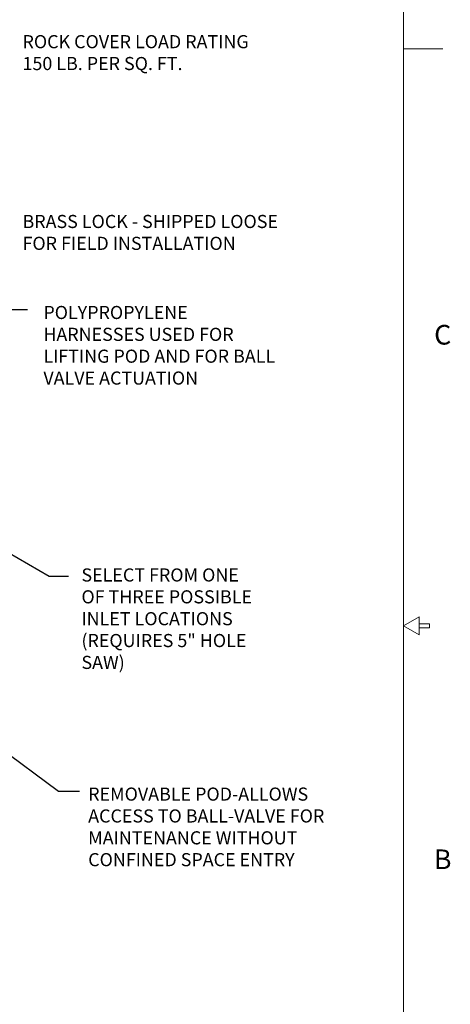
# Model space of a CAD drawing. Extents: x 0 to 263, y -1 to 174.
# Drawn here: x 230 to 263, y 58 to 133 of the extents above; entities that cross this region are included whole.
import ezdxf
from ezdxf.enums import TextEntityAlignment as Align

# ---------------------------------------------------------------- set-up
doc = ezdxf.new("R2010")
doc.units = 0
doc.header["$LTSCALE"] = 6
doc.header["$MEASUREMENT"] = 0
for name, color, linetype, lineweight in [('BLN', 7, 'CONTINUOUS', 18), ('BTX', 7, 'CONTINUOUS', 15), ('DIM', 7, 'CONTINUOUS', 13), ('OBJ', 7, 'CONTINUOUS', 13)]:
    doc.layers.add(name, color=color, linetype=linetype, lineweight=lineweight)
doc.styles.get("Standard").update_dxf_attribs({"font": 'arial.ttf'})
doc.dimstyles.get("Standard").update_dxf_attribs({"dimtxt": 0.18, "dimasz": 0.18, "dimexe": 0.18, "dimexo": 0.0625, "dimgap": 0.09, "dimtad": 0, "dimtih": 1, "dimtoh": 1, "dimdec": 4, "dimzin": 0, "dimdsep": 46, "dimtxsty": 'Standard', "dimcen": 0.2, "dimadec": 0, "dimazin": 0, "dimtfac": 1, "dimtdec": 4, "dimtofl": 0, "dimtmove": 0, "dimatfit": 3, "dimfxl": 0, "dimtolj": 1, "dimtzin": 0, "dimarcsym": 0})

# ---------------------------------------------------------------- blocks, each defined once
blk = doc.blocks.new('MF-ARROW')
at = {"layer": 'OBJ'}
for p, q in [((0, 0), (-0.0866, -0.15)), ((0.0866, -0.15), (0, 0)), ((-0.0866, -0.15), (0.0866, -0.15)), ((-0.02, -0.15), (-0.02, -0.25)), ((0.02, -0.15), (-0.02, -0.15)), ((0.02, -0.25), (0.02, -0.15)), ((-0.02, -0.25), (0.02, -0.25))]:
    blk.add_line(p, q, dxfattribs=at)

msp = doc.modelspace()

# ---------------------------------------------------------------- linework, layer by layer
at = {"layer": 'BLN'}
for p, q in [((259.152, 3.115), (259.152, 171.115)), ((262.152, 131.115), (259.152, 131.115))]:
    msp.add_line(p, q, dxfattribs=at)

# ---------------------------------------------------------------- block references
at = {"layer": 'BLN', "xscale": 8, "yscale": 8, "zscale": 8, "rotation": 90}
msp.add_blockref('MF-ARROW', (259.152, 87.115), dxfattribs=at)

# ---------------------------------------------------------------- texts
at = {"layer": 'BTX'}
for s, p in [('C', (262.152, 109.115)), ('B', (262.152, 69.115))]:
    msp.add_text(s, height=1.5, dxfattribs=at).set_placement(p, align=Align.MIDDLE)
at = {"layer": 'DIM', "linetype": 'Continuous'}
for s, p in [('ROCK COVER LOAD RATING', (230.119, 131.156)), ('150 LB. PER SQ. FT.', (230.119, 129.49)), ('BRASS LOCK - SHIPPED LOOSE', (230.119, 117.445)), ('FOR FIELD INSTALLATION', (230.119, 115.778)), ('POLYPROPYLENE', (231.711, 110.506)), ('HARNESSES USED FOR', (231.711, 108.839)), ('LIFTING POD AND FOR BALL', (231.711, 107.173)), ('VALVE ACTUATION', (231.711, 105.506)), ('SELECT FROM ONE', (234.611, 90.491)), ('OF THREE POSSIBLE', (234.611, 88.824)), ('INLET LOCATIONS', (234.611, 87.157)), ('(REQUIRES 5" HOLE', (234.611, 85.491)), ('SAW)', (234.611, 83.824)), ('REMOVABLE POD-ALLOWS', (235.126, 73.782)), ('ACCESS TO BALL-VALVE FOR', (235.126, 72.115)), ('MAINTENANCE WITHOUT', (235.126, 70.448)), ('CONFINED SPACE ENTRY', (235.126, 68.782))]:
    msp.add_text(s, height=1, dxfattribs=at).set_placement(p)

# ---------------------------------------------------------------- leaders
for points in [[(201.95, 96.757), (226.227, 111.245), (230.497, 111.245)], [(224.716, 95.192), (232.152, 90.897), (233.62, 90.897)], [(212.343, 89.702), (232.873, 74.496), (234.451, 74.496)]]:
    msp.add_leader(points, dimstyle='Standard', override={"dimscale": 8, "dimtxt": 0.12, "dimasz": 0.25, "dimexe": 0.125, "dimdec": 2}, dxfattribs=at)

doc.saveas('drawing.dxf')
